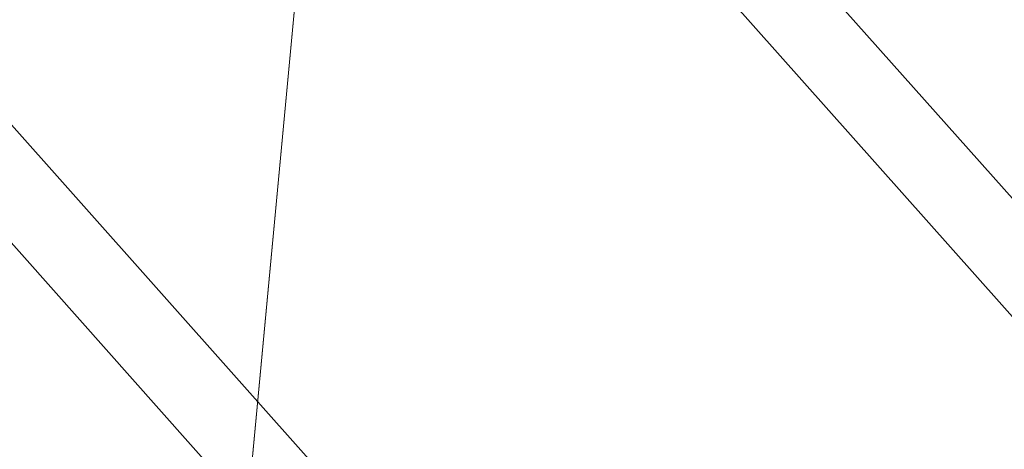
# Model space of a CAD drawing. Units: inches. Extents: x -47 to 204, y 0 to 264.
# Drawn here: x 103 to 104, y 154 to 154 of the extents above; entities that cross this region are included whole.
import ezdxf

# ---------------------------------------------------------------- set-up
doc = ezdxf.new("R2010")
doc.units = ezdxf.units.IN
doc.header["$MEASUREMENT"] = 0
doc.layers.get('0').update_dxf_attribs({"color": 10})

# ---------------------------------------------------------------- blocks, each defined once
blk = doc.blocks.new('ALMEA-7-3D')
at = {"lineweight": 18}
for points, invisible_edges in [([(7.6652, 11.1635, 15.7737), (7.9339, 11.3388, 13.8021), (-10.5396, -9.4277, 15.3013)], 12), ([(-10.5396, -9.4277, 15.3013), (7.9339, 11.3388, 13.8021), (-9.9786, -9.9244, 15.3336)], 2), ([(8.4949, 10.842, 13.8343), (-9.9786, -9.9244, 15.3336), (7.9339, 11.3388, 13.8021)], 2), ([(9.9786, -9.9244, 15.3336), (-8.4949, 10.842, 13.8343), (-7.9339, 11.3388, 13.8021)], 12), ([(10.5396, -9.4277, 15.3013), (-7.9339, 11.3388, 13.8021), (-7.6652, 11.1635, 15.7737)], 12), ([(-7.9339, 11.3388, 13.8021), (10.5396, -9.4277, 15.3013), (9.9786, -9.9244, 15.3336)], 12), ([(-10.5396, -9.4277, 15.3013), (-10.3835, -9.1255, 17.2384), (7.6652, 11.1635, 15.7737)], 12), ([(7.6652, 11.1635, 15.7737), (-10.3835, -9.1255, 17.2384), (8.2262, 10.6667, 15.806)], 2), ([(-8.2262, 10.6667, 15.806), (9.8225, -9.6222, 17.2707), (-7.6652, 11.1635, 15.7737)], 2), ([(-7.6652, 11.1635, 15.7737), (10.3835, -9.1255, 17.2384), (10.5396, -9.4277, 15.3013)], 12), ([(10.3835, -9.1255, 17.2384), (-7.6652, 11.1635, 15.7737), (9.8225, -9.6222, 17.2707)], 2), ([(8.4949, 10.842, 13.8343), (8.2262, 10.6667, 15.806), (-9.9786, -9.9244, 15.3336)], 2), ([(-8.2262, 10.6667, 15.806), (-8.4949, 10.842, 13.8343), (9.9786, -9.9244, 15.3336)], 12), ([(-9.8225, -9.6222, 17.2707), (8.2262, 10.6667, 15.806), (-10.3835, -9.1255, 17.2384)], 2), ([(-9.8225, -9.6222, 17.2707), (-9.9786, -9.9244, 15.3336), (8.2262, 10.6667, 15.806)], 2), ([(9.9786, -9.9244, 15.3336), (9.8225, -9.6222, 17.2707), (-8.2262, 10.6667, 15.806)], 12)]:
    blk.add_3dface(points, dxfattribs=dict(at, invisible_edges=invisible_edges))
mesh = blk.add_polyface(dxfattribs=at)
corners = [(-10.0113, -10.6034, 18.3254), (-8.2525, -11.1808, 18.1242), (-6.4575, -11.6473, 17.9589), (-4.6336, -12, 17.8324), (-2.7887, -12.2365, 17.7467), (-0.9309, -12.3552, 17.7035), (0.931, -12.3552, 17.7035), (2.7888, -12.2365, 17.7467), (4.6337, -12, 17.8324), (6.4576, -11.6473, 17.9589), (8.2526, -11.1808, 18.1242), (10.0113, -10.6034, 18.3254), (10.481, -10.3857, 18.3828), (10.9074, -10.0909, 18.4312), (11.2782, -9.7273, 18.4682), (11.5822, -9.3053, 18.4916), (11.81, -8.837, 18.4997), (11.9541, -8.3365, 18.4912), (12.2402, -6.606, 18.4249), (12.4221, -4.8624, 18.3392), (12.499, -3.1121, 18.2337), (12.4706, -1.3617, 18.1084), (12.3371, 0.3824, 17.9638), (12.099, 2.1137, 17.8012), (11.7572, 3.8257, 17.6223), (11.5024, 4.6491, 17.5212), (11.1315, 5.425, 17.4047), (10.6527, 6.1374, 17.2774), (10.0764, 6.7723, 17.1441), (9.4144, 7.3171, 17.0099), (8.2988, 8.0399, 16.8124), (7.1251, 8.6694, 16.6339), (5.9009, 9.2013, 16.4784), (4.6345, 9.6319, 16.3495), (3.3347, 9.9577, 16.2501), (2.0106, 10.1765, 16.1825), (0.6717, 10.2863, 16.1483), (-0.672, 10.2863, 16.1484), (-2.0108, 10.1764, 16.1826), (-3.3349, 9.9577, 16.2502), (-4.6347, 9.6318, 16.3496), (-5.9011, 9.2013, 16.4785), (-7.1252, 8.6693, 16.6339), (-8.2989, 8.0398, 16.8124), (-9.4144, 7.3171, 17.0099), (-10.0764, 6.7723, 17.1441), (-10.6528, 6.1374, 17.2774), (-11.1315, 5.4249, 17.4047), (-11.5024, 4.6491, 17.5212), (-11.7572, 3.8257, 17.6223), (-12.099, 2.1135, 17.8012), (-12.3371, 0.3822, 17.9638), (-12.4707, -1.3619, 18.1084), (-12.499, -3.1124, 18.2337), (-12.4221, -4.8626, 18.3392), (-12.2402, -6.6062, 18.4249), (-11.9541, -8.3365, 18.4912), (-11.81, -8.8369, 18.4997), (-11.5823, -9.3051, 18.4916), (-11.2784, -9.7271, 18.4682), (-10.9076, -10.0907, 18.4312), (-10.4811, -10.3856, 18.3828)]
mesh.append_faces([[corners[k] for k in face] for face in [(58, 56, 57)]], dxfattribs={"vtx0": -1})
mesh.append_faces([[corners[k] for k in face] for face in [(18, 15, 17), (22, 19, 21), (31, 10, 30), (34, 8, 33), (2, 42, 1), (60, 49, 59), (56, 58, 55), (39, 4, 38), (47, 61, 46), (48, 60, 47), (52, 54, 51)]], dxfattribs={"vtx0": -1, "vtx1": -1})
mesh.append_faces([[corners[k] for k in face] for face in [(14, 18, 22), (51, 55, 59)]], dxfattribs={"vtx0": -1, "vtx1": -1, "vtx2": -1})
mesh.append_faces([[corners[k] for k in face] for face in [(27, 11, 12), (24, 13, 14), (14, 23, 24), (13, 25, 26), (12, 26, 27), (11, 27, 28), (9, 31, 32), (8, 32, 33), (7, 34, 35), (36, 5, 6), (38, 4, 5), (39, 3, 4), (46, 61, 0), (55, 58, 59), (51, 54, 55), (47, 60, 61), (1, 42, 43), (1, 43, 44), (2, 41, 42), (3, 39, 40), (3, 40, 41), (5, 37, 38), (59, 50, 51), (60, 48, 49), (0, 44, 45)]], dxfattribs={"vtx0": -1, "vtx2": -1})
mesh.append_faces([[corners[k] for k in face] for face in [(53, 54, 52)]], dxfattribs={"vtx1": -1})
mesh.append_faces([[corners[k] for k in face] for face in [(14, 15, 18), (18, 19, 22), (9, 10, 31), (8, 9, 32), (7, 8, 34), (12, 13, 26), (10, 11, 29), (6, 7, 35), (22, 23, 14), (24, 25, 13), (28, 29, 11), (29, 30, 10), (35, 36, 6), (0, 1, 44), (2, 3, 41), (49, 50, 59), (45, 46, 0), (36, 37, 5)]], dxfattribs={"vtx1": -1, "vtx2": -1})
mesh.append_faces([[corners[k] for k in face] for face in [(15, 16, 17), (19, 20, 21)]], dxfattribs={"vtx2": -1})
mesh = blk.add_polyface(dxfattribs=at)
corners = [(10.0113, -10.6207, 18.0732), (8.2525, -11.198, 17.8729), (6.4575, -11.6645, 17.7084), (4.6336, -12.0171, 17.5824), (2.7887, -12.2536, 17.4971), (0.931, -12.3723, 17.4541), (-0.9309, -12.3723, 17.4541), (-2.7886, -12.2536, 17.4971), (-4.6335, -12.0172, 17.5824), (-6.4574, -11.6645, 17.7084), (-8.2525, -11.198, 17.8729), (-10.0113, -10.6207, 18.0732), (-10.4811, -10.4029, 18.1303), (-10.9076, -10.108, 18.1785), (-11.2784, -9.7444, 18.2152), (-11.5823, -9.3224, 18.2385), (-11.81, -8.8543, 18.2464), (-11.9541, -8.3539, 18.2378), (-12.2402, -6.6236, 18.1713), (-12.4221, -4.88, 18.0855), (-12.499, -3.1298, 17.9799), (-12.4707, -1.3793, 17.8546), (-12.3371, 0.3648, 17.7101), (-12.099, 2.0961, 17.5477), (-11.7572, 3.8084, 17.369), (-11.5024, 4.6317, 17.2681), (-11.1316, 5.4076, 17.1519), (-10.6528, 6.1201, 17.0249), (-10.0764, 6.755, 16.8919), (-9.4144, 7.2999, 16.7581), (-8.2989, 8.0226, 16.5611), (-7.1251, 8.6521, 16.3831), (-5.901, 9.1841, 16.2281), (-4.6346, 9.6147, 16.0996), (-3.3348, 9.9406, 16.0004), (-2.0108, 10.1593, 15.933), (-0.672, 10.2692, 15.8989), (0.6717, 10.2692, 15.8989), (2.0105, 10.1594, 15.933), (3.3346, 9.9406, 16.0004), (4.6344, 9.6147, 16.0995), (5.9008, 9.1842, 16.2281), (7.125, 8.6522, 16.3831), (8.2988, 8.0226, 16.561), (9.4144, 7.2999, 16.7581), (10.0764, 6.755, 16.8919), (10.6528, 6.1201, 17.0249), (11.1315, 5.4076, 17.1519), (11.5024, 4.6318, 17.2681), (11.7572, 3.8084, 17.369), (12.099, 2.0963, 17.5476), (12.3371, 0.365, 17.7101), (12.4706, -1.3791, 17.8546), (12.499, -3.1295, 17.9799), (12.4221, -4.8798, 18.0855), (12.2402, -6.6234, 18.1712), (11.9541, -8.3539, 18.2378), (11.81, -8.8544, 18.2464), (11.5822, -9.3226, 18.2385), (11.2782, -9.7446, 18.2152), (10.9074, -10.1082, 18.1785), (10.481, -10.403, 18.1303)]
mesh.append_faces([[corners[k] for k in face] for face in [(24, 26, 23), (23, 28, 22), (20, 11, 19), (13, 18, 12), (12, 19, 11), (9, 32, 8), (41, 3, 40), (45, 1, 44), (47, 50, 46), (51, 45, 50), (4, 39, 3), (53, 0, 52), (52, 0, 51)]], dxfattribs={"vtx0": -1, "vtx1": -1})
mesh.append_faces([[corners[k] for k in face] for face in [(22, 28, 10), (51, 1, 45)]], dxfattribs={"vtx0": -1, "vtx1": -1, "vtx2": -1})
mesh.append_faces([[corners[k] for k in face] for face in [(23, 26, 27), (23, 27, 28), (8, 32, 33), (8, 33, 34), (7, 34, 35), (10, 29, 30), (9, 31, 32), (6, 35, 36), (12, 18, 19), (11, 21, 22), (35, 6, 7), (2, 41, 42), (3, 39, 40), (54, 61, 0), (55, 60, 61), (55, 59, 60), (59, 55, 56), (37, 5, 6)]], dxfattribs={"vtx0": -1, "vtx2": -1})
mesh.append_faces([[corners[k] for k in face] for face in [(25, 26, 24), (16, 17, 15)]], dxfattribs={"vtx1": -1})
mesh.append_faces([[corners[k] for k in face] for face in [(30, 31, 9), (28, 29, 10), (13, 14, 18), (14, 15, 17), (17, 18, 14), (20, 21, 11), (10, 11, 22), (9, 10, 30), (7, 8, 34), (36, 37, 6), (37, 38, 5), (38, 39, 4), (42, 43, 2), (45, 46, 50), (49, 50, 47), (43, 44, 1), (0, 1, 51), (2, 3, 41), (1, 2, 43), (4, 5, 38), (54, 55, 61), (53, 54, 0), (58, 59, 56)]], dxfattribs={"vtx1": -1, "vtx2": -1})
mesh.append_faces([[corners[k] for k in face] for face in [(47, 48, 49), (56, 57, 58)]], dxfattribs={"vtx2": -1})

msp = doc.modelspace()

# ---------------------------------------------------------------- linework, layer by layer
at = {"lineweight": 18, "invisible_edges": 15}
for points in [[(104.44396, 154.11833, 12.04185), (104.32147, 154.16552, 13.17048), (104.30422, 154.03501, 12.49756)], [(103.87718, 154.0261, 26.9678), (103.84567, 154.06602, 26.54293), (103.78321, 154.11615, 27.52369)], [(104.54587, 154.05313, 10.98453), (104.44396, 154.11833, 12.04185), (104.42073, 153.9725, 11.35604)], [(103.35278, 154.02461, 25.11299), (103.39652, 154.11034, 25.80989), (103.47103, 154.08329, 24.99817)], [(103.607, 154.00831, 15.96042), (103.67364, 154.10261, 16.54625), (103.53974, 154.06997, 16.59288)], [(103.67364, 154.10261, 16.54625), (103.607, 154.00831, 15.96042), (103.70377, 154.02585, 15.82642)], [(103.78706, 154.08636, 15.89255), (103.67364, 154.10261, 16.54625), (103.70377, 154.02585, 15.82642)], [(103.86442, 154.03814, 24.21402), (103.72367, 154.08225, 24.35393), (103.73898, 154.10171, 25.0076)], [(103.86442, 154.03814, 24.21402), (103.73898, 154.10171, 25.0076), (103.82648, 154.07154, 25.11748)], [(103.35278, 154.02461, 25.11299), (103.47103, 154.08329, 24.99817), (103.47572, 154.04139, 24.40286)], [(103.72367, 154.08225, 24.35393), (103.78563, 154.0383, 23.3888), (103.62276, 154.06307, 23.9983)], [(103.86442, 154.03814, 24.21402), (103.78563, 154.0383, 23.3888), (103.72367, 154.08225, 24.35393)], [(103.51368, 153.98073, 15.81776), (103.53974, 154.06997, 16.59288), (103.41682, 154.06683, 16.56145)], [(103.51368, 153.98073, 15.81776), (103.607, 154.00831, 15.96042), (103.53974, 154.06997, 16.59288)], [(103.85937, 154.05616, 25.65384), (103.9213, 154.00758, 24.70059), (103.82648, 154.07154, 25.11748)], [(103.86442, 154.03814, 24.21402), (103.82648, 154.07154, 25.11748), (103.9213, 154.00758, 24.70059)], [(103.39193, 153.99276, 15.78321), (103.51368, 153.98073, 15.81776), (103.41682, 154.06683, 16.56145)], [(103.52895, 154.0189, 23.7704), (103.47572, 154.04139, 24.40286), (103.62276, 154.06307, 23.9983)], [(103.67825, 154.02002, 23.05766), (103.52895, 154.0189, 23.7704), (103.62276, 154.06307, 23.9983)], [(103.62276, 154.06307, 23.9983), (103.78563, 154.0383, 23.3888), (103.67825, 154.02002, 23.05766)], [(103.84567, 154.06602, 26.54293), (103.92509, 153.98871, 26.0404), (103.85937, 154.05616, 25.65384)], [(103.85937, 154.05616, 25.65384), (103.97299, 153.95132, 25.11299), (103.9213, 154.00758, 24.70059)], [(103.47572, 154.04139, 24.40286), (103.52895, 154.0189, 23.7704), (103.41711, 153.98528, 24.18559)], [(103.78563, 154.0383, 23.3888), (103.74325, 153.99908, 22.49699), (103.67825, 154.02002, 23.05766)], [(103.78563, 154.0383, 23.3888), (103.83186, 153.9963, 22.4268), (103.74325, 153.99908, 22.49699)], [(103.83186, 153.9963, 22.4268), (103.78563, 154.0383, 23.3888), (103.97013, 153.95756, 22.45363)], [(103.97013, 153.95756, 22.45363), (103.78563, 154.0383, 23.3888), (103.92956, 153.99006, 23.22442)], [(103.92956, 153.99006, 23.22442), (103.78563, 154.0383, 23.3888), (103.86442, 154.03814, 24.21402)], [(103.92956, 153.99006, 23.22442), (103.86442, 154.03814, 24.21402), (103.9892, 153.95398, 23.50455)], [(103.86442, 154.03814, 24.21402), (103.9213, 154.00758, 24.70059), (103.96721, 153.97094, 24.1002)], [(103.86442, 154.03814, 24.21402), (103.96721, 153.97094, 24.1002), (103.9892, 153.95398, 23.50455)], [(103.49913, 153.98851, 29.09707), (103.39184, 154.00127, 29.06241), (103.39949, 154.02891, 29.75)], [(103.58036, 153.98705, 23.02737), (103.48144, 153.94595, 23.25819), (103.52895, 154.0189, 23.7704)], [(103.58036, 153.98705, 23.02737), (103.52895, 154.0189, 23.7704), (103.67825, 154.02002, 23.05766)], [(103.67805, 153.97308, 22.28563), (103.58036, 153.98705, 23.02737), (103.67825, 154.02002, 23.05766)], [(103.70377, 154.02585, 15.82642), (103.607, 154.00831, 15.96042), (103.66217, 153.94328, 15.29252)], [(103.81674, 153.95739, 14.76581), (103.70377, 154.02585, 15.82642), (103.66217, 153.94328, 15.29252)], [(103.74325, 153.99908, 22.49699), (103.67805, 153.97308, 22.28563), (103.67825, 154.02002, 23.05766)], [(103.51368, 153.98073, 15.81776), (103.66217, 153.94328, 15.29252), (103.607, 154.00831, 15.96042)], [(104.0209, 153.91393, 24.18559), (103.96721, 153.97094, 24.1002), (103.9213, 154.00758, 24.70059)], [(103.37389, 153.96926, 28.40782), (103.39184, 154.00127, 29.06241), (103.48365, 153.96711, 28.38298)], [(103.39184, 154.00127, 29.06241), (103.49913, 153.98851, 29.09707), (103.48365, 153.96711, 28.38298)], [(103.82474, 153.97151, 21.83356), (103.67805, 153.97308, 22.28563), (103.74325, 153.99908, 22.49699)], [(103.74325, 153.99908, 22.49699), (103.83186, 153.9963, 22.4268), (103.82474, 153.97151, 21.83356)], [(103.97887, 153.9398, 21.72979), (103.82474, 153.97151, 21.83356), (103.83186, 153.9963, 22.4268)], [(103.83186, 153.9963, 22.4268), (103.97013, 153.95756, 22.45363), (103.97887, 153.9398, 21.72979)], [(103.48846, 153.89812, 15.03973), (103.39193, 153.99276, 15.78321), (103.38815, 153.92902, 15.11131)], [(103.39193, 153.99276, 15.78321), (103.48846, 153.89812, 15.03973), (103.51368, 153.98073, 15.81776)], [(103.48298, 153.98217, 29.75), (103.60196, 153.9494, 29.02946), (103.49913, 153.98851, 29.09707)], [(103.49913, 153.98851, 29.09707), (103.58837, 153.94245, 28.39364), (103.48365, 153.96711, 28.38298)], [(103.60196, 153.9494, 29.02946), (103.58837, 153.94245, 28.39364), (103.49913, 153.98851, 29.09707)], [(103.67805, 153.97308, 22.28563), (103.54576, 153.90662, 22.33079), (103.58036, 153.98705, 23.02737)], [(103.84541, 153.91739, 29.75), (103.92612, 153.87012, 29.09778), (103.86654, 153.99285, 28.8226)], [(103.86654, 153.99285, 28.8226), (103.92612, 153.87012, 29.09778), (103.95602, 153.86186, 28.42285)], [(103.97013, 153.95756, 22.45363), (103.92956, 153.99006, 23.22442), (104.02984, 153.92185, 22.80157)], [(103.9892, 153.95398, 23.50455), (104.02984, 153.92185, 22.80157), (103.92956, 153.99006, 23.22442)], [(103.51368, 153.98073, 15.81776), (103.48846, 153.89812, 15.03973), (103.63922, 153.86291, 14.66941)], [(103.63922, 153.86291, 14.66941), (103.66217, 153.94328, 15.29252), (103.51368, 153.98073, 15.81776)], [(103.35463, 153.92895, 27.74273), (103.37389, 153.96926, 28.40782), (103.46581, 153.94118, 27.72891)], [(103.37389, 153.96926, 28.40782), (103.48365, 153.96711, 28.38298), (103.46581, 153.94118, 27.72891)], [(103.48365, 153.96711, 28.38298), (103.57904, 153.92661, 27.70522), (103.46581, 153.94118, 27.72891)], [(103.57904, 153.92661, 27.70522), (103.48365, 153.96711, 28.38298), (103.58837, 153.94245, 28.39364)], [(103.67805, 153.97308, 22.28563), (103.6692, 153.92505, 21.65074), (103.54576, 153.90662, 22.33079)], [(103.67805, 153.97308, 22.28563), (103.76516, 153.94714, 21.4926), (103.6692, 153.92505, 21.65074)], [(103.82474, 153.97151, 21.83356), (103.76516, 153.94714, 21.4926), (103.67805, 153.97308, 22.28563)], [(103.76516, 153.94714, 21.4926), (103.82474, 153.97151, 21.83356), (103.90312, 153.94286, 21.24024)], [(103.97887, 153.9398, 21.72979), (103.90312, 153.94286, 21.24024), (103.82474, 153.97151, 21.83356)], [(104.06881, 153.87654, 23.25819), (103.9892, 153.95398, 23.50455), (103.96721, 153.97094, 24.1002)], [(103.66217, 153.94328, 15.29252), (103.75271, 153.84836, 14.23834), (103.81674, 153.95739, 14.76581)], [(103.97013, 153.95756, 22.45363), (104.02984, 153.92185, 22.80157), (104.06823, 153.89162, 21.91379)], [(103.97013, 153.95756, 22.45363), (104.06823, 153.89162, 21.91379), (103.97887, 153.9398, 21.72979)], [(103.9892, 153.95398, 23.50455), (104.06881, 153.87654, 23.25819), (104.02984, 153.92185, 22.80157)], [(103.68236, 153.88846, 27.72029), (103.57904, 153.92661, 27.70522), (103.58837, 153.94245, 28.39364)], [(103.70189, 153.88397, 28.53612), (103.58837, 153.94245, 28.39364), (103.60196, 153.9494, 29.02946)], [(103.70189, 153.88397, 28.53612), (103.68236, 153.88846, 27.72029), (103.58837, 153.94245, 28.39364)], [(103.62205, 153.90431, 29.75), (103.70496, 153.88101, 29.12136), (103.60196, 153.9494, 29.02946)], [(103.60196, 153.9494, 29.02946), (103.70496, 153.88101, 29.12136), (103.70189, 153.88397, 28.53612)], [(103.66217, 153.94328, 15.29252), (103.63922, 153.86291, 14.66941), (103.75271, 153.84836, 14.23834)], [(103.76516, 153.94714, 21.4926), (103.71553, 153.8966, 20.98429), (103.6692, 153.92505, 21.65074)], [(103.71553, 153.8966, 20.98429), (103.76516, 153.94714, 21.4926), (103.82218, 153.91671, 20.76684)], [(103.82218, 153.91671, 20.76684), (103.76516, 153.94714, 21.4926), (103.90312, 153.94286, 21.24024)], [(103.97264, 153.89623, 20.22542), (103.82218, 153.91671, 20.76684), (103.90312, 153.94286, 21.24024)], [(103.90312, 153.94286, 21.24024), (104.09033, 153.86739, 20.57185), (103.97264, 153.89623, 20.22542)], [(104.09033, 153.86739, 20.57185), (103.90312, 153.94286, 21.24024), (103.97887, 153.9398, 21.72979)], [(103.92234, 153.94545, 27.8952), (103.95602, 153.86186, 28.42285), (103.98809, 153.85036, 27.68646)], [(103.46581, 153.94118, 27.72891), (103.44961, 153.90845, 27.07752), (103.35463, 153.92895, 27.74273)], [(103.5581, 153.90782, 27.05196), (103.44961, 153.90845, 27.07752), (103.46581, 153.94118, 27.72891)], [(103.46581, 153.94118, 27.72891), (103.57904, 153.92661, 27.70522), (103.5581, 153.90782, 27.05196)], [(104.06823, 153.89162, 21.91379), (104.1073, 153.86077, 21.16959), (103.97887, 153.9398, 21.72979)], [(103.97887, 153.9398, 21.72979), (104.1073, 153.86077, 21.16959), (104.09033, 153.86739, 20.57185)], [(103.33586, 153.88473, 14.30954), (103.45422, 153.84707, 14.47756), (103.38815, 153.92902, 15.11131)], [(103.35463, 153.92895, 27.74273), (103.44961, 153.90845, 27.07752), (103.34782, 153.88192, 27.04127)], [(103.38815, 153.92902, 15.11131), (103.45422, 153.84707, 14.47756), (103.48846, 153.89812, 15.03973)], [(103.67759, 153.86895, 26.65674), (103.5581, 153.90782, 27.05196), (103.57904, 153.92661, 27.70522)], [(103.57904, 153.92661, 27.70522), (103.68236, 153.88846, 27.72029), (103.67759, 153.86895, 26.65674)], [(103.6692, 153.92505, 21.65074), (103.71553, 153.8966, 20.98429), (103.61009, 153.86729, 21.40339)], [(104.06823, 153.89162, 21.91379), (104.02984, 153.92185, 22.80157), (104.11672, 153.83915, 22.33079)], [(103.82749, 153.87668, 20.08304), (103.71553, 153.8966, 20.98429), (103.82218, 153.91671, 20.76684)], [(103.97264, 153.89623, 20.22542), (103.82749, 153.87668, 20.08304), (103.82218, 153.91671, 20.76684)], [(103.44961, 153.90845, 27.07752), (103.43692, 153.86748, 26.39495), (103.34782, 153.88192, 27.04127)], [(103.54415, 153.8783, 26.33623), (103.43692, 153.86748, 26.39495), (103.44961, 153.90845, 27.07752)], [(103.44961, 153.90845, 27.07752), (103.5581, 153.90782, 27.05196), (103.54415, 153.8783, 26.33623)], [(103.67759, 153.86895, 26.65674), (103.54415, 153.8783, 26.33623), (103.5581, 153.90782, 27.05196)], [(103.55876, 153.82273, 14.38141), (103.48846, 153.89812, 15.03973), (103.45422, 153.84707, 14.47756)], [(103.48846, 153.89812, 15.03973), (103.55876, 153.82273, 14.38141), (103.63922, 153.86291, 14.66941)], [(103.82749, 153.87668, 20.08304), (103.67442, 153.82796, 20.47599), (103.71553, 153.8966, 20.98429)], [(103.82749, 153.87668, 20.08304), (103.97264, 153.89623, 20.22542), (103.94112, 153.86659, 19.53234)], [(104.04338, 153.86019, 19.52817), (103.94112, 153.86659, 19.53234), (103.97264, 153.89623, 20.22542)], [(104.09033, 153.86739, 20.57185), (104.04338, 153.86019, 19.52817), (103.97264, 153.89623, 20.22542)], [(104.04553, 153.77305, 27.04128), (103.97813, 153.89806, 26.9678), (103.98809, 153.85036, 27.68646)], [(104.04553, 153.77305, 27.04128), (104.05258, 153.80406, 26.47795), (103.97813, 153.89806, 26.9678)], [(104.1073, 153.86077, 21.16959), (104.06823, 153.89162, 21.91379), (104.16486, 153.80157, 21.39882)], [(103.33586, 153.88473, 14.30954), (103.39456, 153.75476, 13.17049), (103.48135, 153.7708, 13.77917)], [(103.45422, 153.84707, 14.47756), (103.33586, 153.88473, 14.30954), (103.48135, 153.7708, 13.77917)], [(103.34782, 153.88192, 27.04127), (103.43692, 153.86748, 26.39495), (103.34785, 153.83969, 26.45351)], [(103.54415, 153.8783, 26.33623), (103.51222, 153.84215, 25.68795), (103.43692, 153.86748, 26.39495)], [(103.54415, 153.8783, 26.33623), (103.63374, 153.84246, 25.57254), (103.51222, 153.84215, 25.68795)], [(103.63374, 153.84246, 25.57254), (103.54415, 153.8783, 26.33623), (103.73732, 153.82505, 25.70945)], [(103.54415, 153.8783, 26.33623), (103.67759, 153.86895, 26.65674), (103.73732, 153.82505, 25.70945)], [(103.67759, 153.86895, 26.65674), (103.68236, 153.88846, 27.72029), (103.75418, 153.83874, 26.95865)], [(103.75418, 153.83874, 26.95865), (103.68236, 153.88846, 27.72029), (103.78321, 153.81983, 27.52369)], [(103.70189, 153.88397, 28.53612), (103.78321, 153.81983, 27.52369), (103.68236, 153.88846, 27.72029)], [(103.78321, 153.81983, 27.52369), (103.70189, 153.88397, 28.53612), (103.82927, 153.76716, 27.8952)], [(103.70189, 153.88397, 28.53612), (103.70496, 153.88101, 29.12136), (103.78137, 153.80455, 28.8226)], [(103.79041, 153.81002, 26.27849), (103.67759, 153.86895, 26.65674), (103.75418, 153.83874, 26.95865)], [(103.79041, 153.81002, 26.27849), (103.73732, 153.82505, 25.70945), (103.67759, 153.86895, 26.65674)], [(103.86838, 153.828, 19.14276), (103.73875, 153.78863, 19.54858), (103.82749, 153.87668, 20.08304)], [(103.94112, 153.86659, 19.53234), (103.86838, 153.828, 19.14276), (103.82749, 153.87668, 20.08304)], [(103.95404, 153.77969, 29.00714), (103.92612, 153.87012, 29.09778), (103.86271, 153.85608, 29.75)], [(103.95404, 153.77969, 29.00714), (103.95602, 153.86186, 28.42285), (103.92612, 153.87012, 29.09778)], [(103.43692, 153.86748, 26.39495), (103.39652, 153.81402, 25.80989), (103.34785, 153.83969, 26.45351)], [(103.43692, 153.86748, 26.39495), (103.51222, 153.84215, 25.68795), (103.39652, 153.81402, 25.80989)], [(103.63922, 153.86291, 14.66941), (103.55876, 153.82273, 14.38141), (103.65906, 153.78303, 13.9553)], [(103.65906, 153.78303, 13.9553), (103.75271, 153.84836, 14.23834), (103.63922, 153.86291, 14.66941)], [(103.86838, 153.828, 19.14276), (103.94112, 153.86659, 19.53234), (104.04307, 153.836, 18.86095)], [(103.94112, 153.86659, 19.53234), (104.04338, 153.86019, 19.52817), (104.04307, 153.836, 18.86095)], [(103.95602, 153.86186, 28.42285), (103.95404, 153.77969, 29.00714), (103.99268, 153.72205, 28.40796)], [(103.95602, 153.86186, 28.42285), (104.02057, 153.75349, 27.743), (103.98809, 153.85036, 27.68646)], [(103.95602, 153.86186, 28.42285), (103.99268, 153.72205, 28.40796), (104.02057, 153.75349, 27.743)], [(104.14599, 153.80083, 18.41844), (104.04307, 153.836, 18.86095), (104.04338, 153.86019, 19.52817)], [(104.1571, 153.81633, 19.47731), (104.04338, 153.86019, 19.52817), (104.09033, 153.86739, 20.57185)], [(104.14599, 153.80083, 18.41844), (104.04338, 153.86019, 19.52817), (104.1571, 153.81633, 19.47731)], [(104.09033, 153.86739, 20.57185), (104.26114, 153.72643, 19.53487), (104.1571, 153.81633, 19.47731)], [(104.09033, 153.86739, 20.57185), (104.1073, 153.86077, 21.16959), (104.213, 153.764, 20.46684)], [(103.48135, 153.7708, 13.77917), (103.55876, 153.82273, 14.38141), (103.45422, 153.84707, 14.47756)], [(103.74685, 153.77184, 13.64888), (103.75271, 153.84836, 14.23834), (103.65906, 153.78303, 13.9553)], [(103.84642, 153.82842, 13.63907), (103.75271, 153.84836, 14.23834), (103.74685, 153.77184, 13.64888)], [(103.98809, 153.85036, 27.68646), (104.02057, 153.75349, 27.743), (104.04553, 153.77305, 27.04128)], [(104.03393, 153.85067, 26.0404), (104.05258, 153.80406, 26.47795), (104.10394, 153.74685, 25.80969)], [(103.51222, 153.84215, 25.68795), (103.47103, 153.78697, 24.99817), (103.39652, 153.81402, 25.80989)], [(103.47103, 153.78697, 24.99817), (103.51222, 153.84215, 25.68795), (103.60186, 153.81232, 24.90749)], [(103.51222, 153.84215, 25.68795), (103.63374, 153.84246, 25.57254), (103.60186, 153.81232, 24.90749)], [(103.63374, 153.84246, 25.57254), (103.73898, 153.80539, 25.0076), (103.60186, 153.81232, 24.90749)], [(103.73898, 153.80539, 25.0076), (103.63374, 153.84246, 25.57254), (103.73732, 153.82505, 25.70945)], [(103.84567, 153.7697, 26.54293), (103.79041, 153.81002, 26.27849), (103.75418, 153.83874, 26.95865)], [(103.78321, 153.81983, 27.52369), (103.84567, 153.7697, 26.54293), (103.75418, 153.83874, 26.95865)], [(103.84642, 153.82842, 13.63907), (103.74685, 153.77184, 13.64888), (103.75026, 153.69762, 13.03725)], [(103.86838, 153.828, 19.14276), (103.91584, 153.78844, 18.31239), (103.80308, 153.7493, 18.62118)], [(104.01041, 153.81195, 18.33131), (103.86838, 153.828, 19.14276), (104.04307, 153.836, 18.86095)], [(103.86838, 153.828, 19.14276), (104.01041, 153.81195, 18.33131), (103.91584, 153.78844, 18.31239)], [(104.14599, 153.80083, 18.41844), (104.01041, 153.81195, 18.33131), (104.04307, 153.836, 18.86095)], [(103.48135, 153.7708, 13.77917), (103.62838, 153.69633, 13.22937), (103.55876, 153.82273, 14.38141)], [(103.62838, 153.69633, 13.22937), (103.65906, 153.78303, 13.9553), (103.55876, 153.82273, 14.38141)], [(103.85937, 153.75983, 25.65384), (103.73732, 153.82505, 25.70945), (103.79041, 153.81002, 26.27849)], [(103.82648, 153.77522, 25.11748), (103.73898, 153.80539, 25.0076), (103.73732, 153.82505, 25.70945)], [(103.85937, 153.75983, 25.65384), (103.82648, 153.77522, 25.11748), (103.73732, 153.82505, 25.70945)], [(103.87718, 153.72977, 26.9678), (103.84567, 153.7697, 26.54293), (103.78321, 153.81983, 27.52369)], [(104.1571, 153.81633, 19.47731), (104.23374, 153.75948, 18.45136), (104.14599, 153.80083, 18.41844)], [(104.1571, 153.81633, 19.47731), (104.30929, 153.68885, 18.60289), (104.23374, 153.75948, 18.45136)], [(103.35278, 153.72829, 25.11299), (103.39652, 153.81402, 25.80989), (103.47103, 153.78697, 24.99817)], [(103.62276, 153.76674, 23.9983), (103.47103, 153.78697, 24.99817), (103.60186, 153.81232, 24.90749)], [(103.72367, 153.78592, 24.35393), (103.60186, 153.81232, 24.90749), (103.73898, 153.80539, 25.0076)], [(103.62276, 153.76674, 23.9983), (103.60186, 153.81232, 24.90749), (103.72367, 153.78592, 24.35393)], [(103.86442, 153.74182, 24.21402), (103.72367, 153.78592, 24.35393), (103.73898, 153.80539, 25.0076)], [(103.86442, 153.74182, 24.21402), (103.73898, 153.80539, 25.0076), (103.82648, 153.77522, 25.11748)], [(103.84567, 153.7697, 26.54293), (103.85937, 153.75983, 25.65384), (103.79041, 153.81002, 26.27849)], [(103.91584, 153.78844, 18.31239), (104.01041, 153.81195, 18.33131), (104.02446, 153.77775, 17.65716)], [(104.01041, 153.81195, 18.33131), (104.1156, 153.78805, 17.81887), (104.02446, 153.77775, 17.65716)], [(104.14599, 153.80083, 18.41844), (104.1156, 153.78805, 17.81887), (104.01041, 153.81195, 18.33131)], [(104.0974, 153.69576, 26.39456), (104.05258, 153.80406, 26.47795), (104.04553, 153.77305, 27.04128)], [(104.0974, 153.69576, 26.39456), (104.10394, 153.74685, 25.80969), (104.05258, 153.80406, 26.47795)], [(104.08972, 153.80328, 25.113), (104.16017, 153.68715, 24.99747), (104.17932, 153.69332, 24.40245)], [(104.08972, 153.80328, 25.113), (104.10394, 153.74685, 25.80969), (104.16017, 153.68715, 24.99747)], [(104.1156, 153.78805, 17.81887), (104.14599, 153.80083, 18.41844), (104.21886, 153.75834, 17.75588)], [(104.14599, 153.80083, 18.41844), (104.23374, 153.75948, 18.45136), (104.21886, 153.75834, 17.75588)], [(103.35278, 153.72829, 25.11299), (103.47103, 153.78697, 24.99817), (103.47572, 153.74506, 24.40286)], [(103.38684, 153.65291, 6.73613), (103.36361, 153.78791, 7.60677), (103.46262, 153.75997, 6.79)], [(103.62276, 153.76674, 23.9983), (103.47572, 153.74506, 24.40286), (103.47103, 153.78697, 24.99817)], [(103.72367, 153.78592, 24.35393), (103.78563, 153.74198, 23.3888), (103.62276, 153.76674, 23.9983)], [(103.86442, 153.74182, 24.21402), (103.78563, 153.74198, 23.3888), (103.72367, 153.78592, 24.35393)], [(103.91584, 153.78844, 18.31239), (103.9439, 153.75149, 17.63564), (103.8674, 153.70997, 17.69378)], [(103.9439, 153.75149, 17.63564), (103.91584, 153.78844, 18.31239), (104.02446, 153.77775, 17.65716)], [(104.02446, 153.77775, 17.65716), (104.1156, 153.78805, 17.81887), (104.10724, 153.75261, 16.99302)], [(104.20075, 153.74857, 17.11474), (104.10724, 153.75261, 16.99302), (104.1156, 153.78805, 17.81887)], [(104.20075, 153.74857, 17.11474), (104.1156, 153.78805, 17.81887), (104.21886, 153.75834, 17.75588)], [(103.62838, 153.69633, 13.22937), (103.75026, 153.69762, 13.03725), (103.65906, 153.78303, 13.9553)], [(103.65906, 153.78303, 13.9553), (103.75026, 153.69762, 13.03725), (103.74685, 153.77184, 13.64888)], [(103.85937, 153.75983, 25.65384), (103.9213, 153.71125, 24.70059), (103.82648, 153.77522, 25.11748)], [(103.86442, 153.74182, 24.21402), (103.82648, 153.77522, 25.11748), (103.9213, 153.71125, 24.70059)], [(103.95755, 153.69212, 29.0624), (103.95404, 153.77969, 29.00714), (103.88868, 153.764, 29.75)], [(104.02446, 153.77775, 17.65716), (104.00037, 153.7328, 17.04746), (103.9439, 153.75149, 17.63564)], [(103.95404, 153.77969, 29.00714), (103.95755, 153.69212, 29.0624), (103.99268, 153.72205, 28.40796)], [(104.00037, 153.7328, 17.04746), (104.02446, 153.77775, 17.65716), (104.10724, 153.75261, 16.99302)], [(104.02057, 153.75349, 27.743), (104.06834, 153.67063, 27.07737), (104.04553, 153.77305, 27.04128)], [(104.06834, 153.67063, 27.07737), (104.0974, 153.69576, 26.39456), (104.04553, 153.77305, 27.04128)], [(103.39456, 153.75476, 13.17049), (103.53614, 153.69444, 13.14627), (103.48135, 153.7708, 13.77917)], [(103.52895, 153.72257, 23.7704), (103.47572, 153.74506, 24.40286), (103.62276, 153.76674, 23.9983)], [(103.62838, 153.69633, 13.22937), (103.48135, 153.7708, 13.77917), (103.53614, 153.69444, 13.14627)], [(103.67825, 153.72369, 23.05766), (103.52895, 153.72257, 23.7704), (103.62276, 153.76674, 23.9983)], [(103.62276, 153.76674, 23.9983), (103.78563, 153.74198, 23.3888), (103.67825, 153.72369, 23.05766)], [(103.84567, 153.7697, 26.54293), (103.92509, 153.69238, 26.0404), (103.85937, 153.75983, 25.65384)], [(103.47167, 153.61442, 12.04185), (103.39456, 153.75476, 13.17049), (103.33814, 153.76138, 12.49756)], [(103.46262, 153.75997, 6.79), (103.43413, 153.60995, 6.09438), (103.38684, 153.65291, 6.73613)], [(103.48692, 153.66603, 12.70528), (103.39456, 153.75476, 13.17049), (103.47167, 153.61442, 12.04185)], [(103.53614, 153.69444, 13.14627), (103.39456, 153.75476, 13.17049), (103.48692, 153.66603, 12.70528)], [(103.42579, 153.71039, 22.77603), (103.39949, 153.76208, 23.75), (103.56715, 153.68685, 22.79354)], [(103.85937, 153.75983, 25.65384), (103.97299, 153.65499, 25.11299), (103.9213, 153.71125, 24.70059)], [(104.02057, 153.75349, 27.743), (103.99268, 153.72205, 28.40796), (104.03425, 153.64258, 27.72887)], [(104.08725, 153.704, 16.17649), (104.00037, 153.7328, 17.04746), (104.10724, 153.75261, 16.99302)], [(104.03425, 153.64258, 27.72887), (104.06834, 153.67063, 27.07737), (104.02057, 153.75349, 27.743)], [(104.10724, 153.75261, 16.99302), (104.20341, 153.72395, 16.40241), (104.08725, 153.704, 16.17649)], [(104.20075, 153.74857, 17.11474), (104.20341, 153.72395, 16.40241), (104.10724, 153.75261, 16.99302)], [(104.17932, 153.69332, 24.40245), (104.22173, 153.65155, 23.77046), (104.14551, 153.75588, 24.18559)], [(104.21886, 153.75834, 17.75588), (104.2903, 153.71224, 17.11884), (104.20075, 153.74857, 17.11474)], [(104.29873, 153.70975, 17.63163), (104.21886, 153.75834, 17.75588), (104.23374, 153.75948, 18.45136)], [(104.21886, 153.75834, 17.75588), (104.29873, 153.70975, 17.63163), (104.2903, 153.71224, 17.11884)], [(104.35743, 153.65128, 17.67092), (104.29873, 153.70975, 17.63163), (104.23374, 153.75948, 18.45136)], [(103.47572, 153.74506, 24.40286), (103.52895, 153.72257, 23.7704), (103.41711, 153.68896, 24.18559)], [(103.78563, 153.74198, 23.3888), (103.74325, 153.70275, 22.49699), (103.67825, 153.72369, 23.05766)], [(103.78563, 153.74198, 23.3888), (103.83186, 153.69997, 22.4268), (103.74325, 153.70275, 22.49699)], [(103.83186, 153.69997, 22.4268), (103.78563, 153.74198, 23.3888), (103.97013, 153.66124, 22.45363)], [(103.97013, 153.66124, 22.45363), (103.78563, 153.74198, 23.3888), (103.92956, 153.69373, 23.22442)], [(103.92956, 153.69373, 23.22442), (103.78563, 153.74198, 23.3888), (103.86442, 153.74182, 24.21402)], [(103.92956, 153.69373, 23.22442), (103.86442, 153.74182, 24.21402), (103.9892, 153.65766, 23.50455)], [(103.86442, 153.74182, 24.21402), (103.9213, 153.71125, 24.70059), (103.96721, 153.67461, 24.1002)], [(103.86442, 153.74182, 24.21402), (103.96721, 153.67461, 24.1002), (103.9892, 153.65766, 23.50455)], [(103.93173, 153.67065, 16.76638), (103.9439, 153.75149, 17.63564), (104.00037, 153.7328, 17.04746)], [(104.0974, 153.69576, 26.39456), (104.1446, 153.63341, 25.68716), (104.10394, 153.74685, 25.80969)], [(104.1446, 153.63341, 25.68716), (104.16017, 153.68715, 24.99747), (104.10394, 153.74685, 25.80969)], [(104.32838, 153.6823, 16.42915), (104.20341, 153.72395, 16.40241), (104.20075, 153.74857, 17.11474)], [(104.20075, 153.74857, 17.11474), (104.2903, 153.71224, 17.11884), (104.32838, 153.6823, 16.42915)], [(103.27926, 153.67688, 22.60425), (103.31357, 153.73783, 23.75), (103.42579, 153.71039, 22.77603)], [(104.08725, 153.704, 16.17649), (103.93173, 153.67065, 16.76638), (104.00037, 153.7328, 17.04746)], [(103.58036, 153.69072, 23.02737), (103.48144, 153.64963, 23.25819), (103.52895, 153.72257, 23.7704)], [(103.58036, 153.69072, 23.02737), (103.52895, 153.72257, 23.7704), (103.67825, 153.72369, 23.05766)], [(103.67805, 153.67675, 22.28563), (103.58036, 153.69072, 23.02737), (103.67825, 153.72369, 23.05766)], [(103.74325, 153.70275, 22.49699), (103.67805, 153.67675, 22.28563), (103.67825, 153.72369, 23.05766)], [(103.99268, 153.72205, 28.40796), (103.95755, 153.69212, 29.0624), (103.9931, 153.61276, 28.38278)], [(103.99268, 153.72205, 28.40796), (103.9931, 153.61276, 28.38278), (104.03425, 153.64258, 27.72887)], [(104.21156, 153.68947, 15.58204), (104.08725, 153.704, 16.17649), (104.20341, 153.72395, 16.40241)], [(104.29921, 153.68679, 15.92721), (104.20341, 153.72395, 16.40241), (104.32838, 153.6823, 16.42915)], [(104.29921, 153.68679, 15.92721), (104.21156, 153.68947, 15.58204), (104.20341, 153.72395, 16.40241)], [(103.27926, 153.67688, 22.60425), (103.42579, 153.71039, 22.77603), (103.4551, 153.65369, 21.79586)], [(103.42579, 153.71039, 22.77603), (103.56715, 153.68685, 22.79354), (103.55319, 153.66311, 22.06584)], [(103.42579, 153.71039, 22.77603), (103.55319, 153.66311, 22.06584), (103.4551, 153.65369, 21.79586)], [(104.0209, 153.6176, 24.18559), (103.96721, 153.67461, 24.1002), (103.9213, 153.71125, 24.70059)], [(104.40557, 153.6137, 16.73895), (104.32838, 153.6823, 16.42915), (104.2903, 153.71224, 17.11884)], [(104.2903, 153.71224, 17.11884), (104.29873, 153.70975, 17.63163), (104.40557, 153.6137, 16.73895)], [(103.82474, 153.67518, 21.83356), (103.67805, 153.67675, 22.28563), (103.74325, 153.70275, 22.49699)], [(103.74325, 153.70275, 22.49699), (103.83186, 153.69997, 22.4268), (103.82474, 153.67518, 21.83356)], [(103.75026, 153.69762, 13.03725), (103.7611, 153.58272, 12.06384), (103.8761, 153.69945, 12.51234)], [(103.97887, 153.64348, 21.72979), (103.82474, 153.67518, 21.83356), (103.83186, 153.69997, 22.4268)], [(103.83186, 153.69997, 22.4268), (103.97013, 153.66124, 22.45363), (103.97887, 153.64348, 21.72979)], [(103.99606, 153.63132, 15.83898), (104.08725, 153.704, 16.17649), (104.115, 153.66018, 15.37317)], [(104.115, 153.66018, 15.37317), (104.08725, 153.704, 16.17649), (104.21156, 153.68947, 15.58204)], [(104.26606, 153.61379, 23.02734), (104.20131, 153.70849, 23.25819), (104.22173, 153.65155, 23.77046)], [(103.53614, 153.69444, 13.14627), (103.48692, 153.66603, 12.70528), (103.59326, 153.62038, 12.51862)], [(103.62838, 153.69633, 13.22937), (103.53614, 153.69444, 13.14627), (103.59326, 153.62038, 12.51862)], [(103.67805, 153.67675, 22.28563), (103.54576, 153.6103, 22.33079), (103.58036, 153.69072, 23.02737)], [(103.68348, 153.62918, 12.59526), (103.62838, 153.69633, 13.22937), (103.59326, 153.62038, 12.51862)], [(103.75026, 153.69762, 13.03725), (103.62838, 153.69633, 13.22937), (103.68348, 153.62918, 12.59526)], [(103.75026, 153.69762, 13.03725), (103.68348, 153.62918, 12.59526), (103.7611, 153.58272, 12.06384)], [(103.84541, 153.62106, 29.75), (103.92612, 153.57379, 29.09778), (103.86654, 153.69652, 28.8226)], [(103.86654, 153.69652, 28.8226), (103.92612, 153.57379, 29.09778), (103.95602, 153.56553, 28.42285)], [(103.94123, 153.58422, 29.09704), (103.95755, 153.69212, 29.0624), (103.91466, 153.67192, 29.75)], [(103.97013, 153.66124, 22.45363), (103.92956, 153.69373, 23.22442), (104.02984, 153.62553, 22.80157)], [(103.9892, 153.65766, 23.50455), (104.02984, 153.62553, 22.80157), (103.92956, 153.69373, 23.22442)], [(103.95755, 153.69212, 29.0624), (103.94123, 153.58422, 29.09704), (103.9931, 153.61276, 28.38278)], [(104.11424, 153.58959, 26.33563), (104.0974, 153.69576, 26.39456), (104.06834, 153.67063, 27.07737)], [(104.11424, 153.58959, 26.33563), (104.1446, 153.63341, 25.68716), (104.0974, 153.69576, 26.39456)], [(104.27869, 153.65553, 14.8445), (104.115, 153.66018, 15.37317), (104.21156, 153.68947, 15.58204)], [(104.24253, 153.55347, 23.99771), (104.17932, 153.69332, 24.40245), (104.16017, 153.68715, 24.99747)], [(104.22173, 153.65155, 23.77046), (104.17932, 153.69332, 24.40245), (104.24253, 153.55347, 23.99771)], [(104.34273, 153.65491, 15.24416), (104.27869, 153.65553, 14.8445), (104.21156, 153.68947, 15.58204)], [(104.21156, 153.68947, 15.58204), (104.29921, 153.68679, 15.92721), (104.34273, 153.65491, 15.24416)], [(103.56715, 153.68685, 22.79354), (103.69886, 153.60404, 21.66668), (103.55319, 153.66311, 22.06584)], [(103.69951, 153.61881, 22.76751), (103.56715, 153.68685, 22.79354), (103.56648, 153.6686, 23.75)], [(103.56715, 153.68685, 22.79354), (103.69951, 153.61881, 22.76751), (103.69886, 153.60404, 21.66668)], [(104.16017, 153.68715, 24.99747), (104.1446, 153.63341, 25.68716), (104.19483, 153.55803, 24.90664)], [(104.24253, 153.55347, 23.99771), (104.16017, 153.68715, 24.99747), (104.19483, 153.55803, 24.90664)], [(104.29921, 153.68679, 15.92721), (104.39687, 153.63174, 15.60297), (104.34273, 153.65491, 15.24416)], [(104.32838, 153.6823, 16.42915), (104.39687, 153.63174, 15.60297), (104.29921, 153.68679, 15.92721)], [(104.39687, 153.63174, 15.60297), (104.32838, 153.6823, 16.42915), (104.45372, 153.57613, 15.80697)], [(103.32963, 153.60306, 21.53261), (103.27926, 153.67688, 22.60425), (103.4551, 153.65369, 21.79586)], [(103.67805, 153.67675, 22.28563), (103.6692, 153.62873, 21.65074), (103.54576, 153.6103, 22.33079)], [(103.67805, 153.67675, 22.28563), (103.76516, 153.65081, 21.4926), (103.6692, 153.62873, 21.65074)], [(103.82474, 153.67518, 21.83356), (103.76516, 153.65081, 21.4926), (103.67805, 153.67675, 22.28563)], [(103.76516, 153.65081, 21.4926), (103.82474, 153.67518, 21.83356), (103.90312, 153.64654, 21.24024)], [(103.97887, 153.64348, 21.72979), (103.90312, 153.64654, 21.24024), (103.82474, 153.67518, 21.83356)], [(104.06881, 153.58021, 23.25819), (103.9892, 153.65766, 23.50455), (103.96721, 153.67461, 24.1002)], [(104.07032, 153.56264, 27.05199), (104.06834, 153.67063, 27.07737), (104.03425, 153.64258, 27.72887)], [(104.06834, 153.67063, 27.07737), (104.07032, 153.56264, 27.05199), (104.11424, 153.58959, 26.33563)], [(103.61391, 153.62415, 21.41539), (103.4551, 153.65369, 21.79586), (103.55319, 153.66311, 22.06584)], [(103.47167, 153.61442, 12.04185), (103.59326, 153.62038, 12.51862), (103.48692, 153.66603, 12.70528)], [(103.55319, 153.66311, 22.06584), (103.69886, 153.60404, 21.66668), (103.61391, 153.62415, 21.41539)], [(103.97013, 153.66124, 22.45363), (104.02984, 153.62553, 22.80157), (104.06823, 153.5953, 21.91379)], [(103.97013, 153.66124, 22.45363), (104.06823, 153.5953, 21.91379), (103.97887, 153.64348, 21.72979)], [(103.9892, 153.65766, 23.50455), (104.06881, 153.58021, 23.25819), (104.02984, 153.62553, 22.80157)], [(104.115, 153.66018, 15.37317), (104.18145, 153.62447, 14.49796), (104.06039, 153.59199, 14.91158)], [(104.18145, 153.62447, 14.49796), (104.115, 153.66018, 15.37317), (104.27869, 153.65553, 14.8445)], [(104.32816, 153.52963, 22.28569), (104.2571, 153.6611, 22.33079), (104.26606, 153.61379, 23.02734)], [(104.32816, 153.52963, 22.28569), (104.34526, 153.55009, 21.65085), (104.2571, 153.6611, 22.33079)], [(103.4551, 153.65369, 21.79586), (103.43707, 153.59128, 20.94955), (103.32963, 153.60306, 21.53261)], [(103.43413, 153.60995, 6.09438), (103.40528, 153.46599, 5.85475), (103.38684, 153.65291, 6.73613)], [(103.4551, 153.65369, 21.79586), (103.54259, 153.62171, 21.20567), (103.43707, 153.59128, 20.94955)], [(103.4551, 153.65369, 21.79586), (103.61391, 153.62415, 21.41539), (103.54259, 153.62171, 21.20567)], [(103.76516, 153.65081, 21.4926), (103.71553, 153.60027, 20.98429), (103.6692, 153.62873, 21.65074)], [(103.71553, 153.60027, 20.98429), (103.76516, 153.65081, 21.4926), (103.82218, 153.62039, 20.76684)], [(103.82218, 153.62039, 20.76684), (103.76516, 153.65081, 21.4926), (103.90312, 153.64654, 21.24024)], [(103.97264, 153.59991, 20.22542), (103.82218, 153.62039, 20.76684), (103.90312, 153.64654, 21.24024)], [(103.90312, 153.64654, 21.24024), (104.09033, 153.57107, 20.57185), (103.97264, 153.59991, 20.22542)], [(104.09033, 153.57107, 20.57185), (103.90312, 153.64654, 21.24024), (103.97887, 153.64348, 21.72979)], [(103.92234, 153.64913, 27.8952), (103.95602, 153.56553, 28.42285), (103.98809, 153.55403, 27.68646)], [(104.18145, 153.62447, 14.49796), (104.27869, 153.65553, 14.8445), (104.33854, 153.62053, 14.09688)], [(104.26606, 153.61379, 23.02734), (104.22173, 153.65155, 23.77046), (104.29589, 153.51538, 23.05781)], [(104.29589, 153.51538, 23.05781), (104.22173, 153.65155, 23.77046), (104.24253, 153.55347, 23.99771)], [(104.33854, 153.62053, 14.09688), (104.27869, 153.65553, 14.8445), (104.4506, 153.58845, 14.4582)], [(104.4506, 153.58845, 14.4582), (104.27869, 153.65553, 14.8445), (104.34273, 153.65491, 15.24416)], [(104.39687, 153.63174, 15.60297), (104.4506, 153.58845, 14.4582), (104.34273, 153.65491, 15.24416)], [(104.06823, 153.5953, 21.91379), (104.1073, 153.56444, 21.16959), (103.97887, 153.64348, 21.72979)], [(103.97887, 153.64348, 21.72979), (104.1073, 153.56444, 21.16959), (104.09033, 153.57107, 20.57185)], [(103.9931, 153.61276, 28.38278), (104.02211, 153.52975, 27.70509), (104.03425, 153.64258, 27.72887)], [(104.03425, 153.64258, 27.72887), (104.02211, 153.52975, 27.70509), (104.07032, 153.56264, 27.05199)], [(103.52291, 153.49577, 10.98451), (103.47167, 153.61442, 12.04185), (103.40135, 153.6268, 11.35604)], [(103.59326, 153.62038, 12.51862), (103.7611, 153.58272, 12.06384), (103.68348, 153.62918, 12.59526)], [(103.6692, 153.62873, 21.65074), (103.71553, 153.60027, 20.98429), (103.61009, 153.57097, 21.40339)], [(104.06823, 153.5953, 21.91379), (104.02984, 153.62553, 22.80157), (104.11672, 153.54282, 22.33079)], [(104.11424, 153.58959, 26.33563), (104.15676, 153.51403, 25.57176), (104.1446, 153.63341, 25.68716)], [(104.1446, 153.63341, 25.68716), (104.15676, 153.51403, 25.57176), (104.19483, 153.55803, 24.90664)], [(104.50186, 153.53856, 14.875), (104.4506, 153.58845, 14.4582), (104.39687, 153.63174, 15.60297)], [(103.43707, 153.59128, 20.94955), (103.54259, 153.62171, 21.20567), (103.55603, 153.58571, 20.58446)], [(103.47167, 153.61442, 12.04185), (103.62717, 153.50591, 11.46786), (103.59326, 153.62038, 12.51862)], [(103.52291, 153.49577, 10.98451), (103.62717, 153.50591, 11.46786), (103.47167, 153.61442, 12.04185)], [(103.54259, 153.62171, 21.20567), (103.61391, 153.62415, 21.41539), (103.64588, 153.59084, 20.77038)], [(103.54259, 153.62171, 21.20567), (103.64588, 153.59084, 20.77038), (103.55603, 153.58571, 20.58446)], [(103.62717, 153.50591, 11.46786), (103.7611, 153.58272, 12.06384), (103.59326, 153.62038, 12.51862)], [(103.7405, 153.56729, 20.89615), (103.64588, 153.59084, 20.77038), (103.61391, 153.62415, 21.41539)], [(103.7405, 153.56729, 20.89615), (103.61391, 153.62415, 21.41539), (103.69886, 153.60404, 21.66668)], [(103.64997, 153.62185, 23.75), (103.7813, 153.53777, 23.01066), (103.69951, 153.61881, 22.76751)], [(103.69951, 153.61881, 22.76751), (103.77734, 153.55798, 21.92244), (103.69886, 153.60404, 21.66668)], [(103.69951, 153.61881, 22.76751), (103.82914, 153.50044, 22.27132), (103.77734, 153.55798, 21.92244)], [(103.82749, 153.58036, 20.08304), (103.71553, 153.60027, 20.98429), (103.82218, 153.62039, 20.76684)], [(103.97264, 153.59991, 20.22542), (103.82749, 153.58036, 20.08304), (103.82218, 153.62039, 20.76684)], [(104.12503, 153.55246, 13.9796), (104.18145, 153.62447, 14.49796), (104.2548, 153.58715, 13.5705)], [(104.18145, 153.62447, 14.49796), (104.33854, 153.62053, 14.09688), (104.2548, 153.58715, 13.5705)], [(104.2548, 153.58715, 13.5705), (104.33854, 153.62053, 14.09688), (104.39696, 153.5781, 13.16027)], [(104.39696, 153.5781, 13.16027), (104.33854, 153.62053, 14.09688), (104.47389, 153.56604, 13.64173)], [(104.33854, 153.62053, 14.09688), (104.4506, 153.58845, 14.4582), (104.47389, 153.56604, 13.64173)], [(103.40528, 153.46599, 5.85475), (103.43413, 153.60995, 6.09438), (103.44937, 153.50703, 5.44085)], [(103.50599, 153.61245, 5.6485), (103.44937, 153.50703, 5.44085), (103.43413, 153.60995, 6.09438)], [(103.50599, 153.61245, 5.6485), (103.48093, 153.4296, 4.77134), (103.44937, 153.50703, 5.44085)], [(103.7405, 153.56729, 20.89615), (103.69886, 153.60404, 21.66668), (103.82079, 153.52349, 21.06594)], [(103.77734, 153.55798, 21.92244), (103.82079, 153.52349, 21.06594), (103.69886, 153.60404, 21.66668)], [(103.94123, 153.58422, 29.09704), (103.96734, 153.50787, 28.39352), (103.9931, 153.61276, 28.38278)], [(104.02211, 153.52975, 27.70509), (103.9931, 153.61276, 28.38278), (103.96734, 153.50787, 28.39352)], [(104.32816, 153.52963, 22.28569), (104.26606, 153.61379, 23.02734), (104.29589, 153.51538, 23.05781)], [(104.34526, 153.55009, 21.65085), (104.38517, 153.51592, 20.98431), (104.3129, 153.61371, 21.40339)], [(103.38588, 153.53895, 20.57107), (103.32963, 153.60306, 21.53261), (103.43707, 153.59128, 20.94955)], [(103.82749, 153.58036, 20.08304), (103.67442, 153.53164, 20.47599), (103.71553, 153.60027, 20.98429)], [(103.82749, 153.58036, 20.08304), (103.97264, 153.59991, 20.22542), (103.94112, 153.57027, 19.53234)], [(104.04338, 153.56387, 19.52817), (103.94112, 153.57027, 19.53234), (103.97264, 153.59991, 20.22542)], [(104.09033, 153.57107, 20.57185), (104.04338, 153.56387, 19.52817), (103.97264, 153.59991, 20.22542)], [(104.04553, 153.47673, 27.04128), (103.97813, 153.60174, 26.9678), (103.98809, 153.55403, 27.68646)], [(104.04553, 153.47673, 27.04128), (104.05258, 153.50773, 26.47795), (103.97813, 153.60174, 26.9678)], [(104.1073, 153.56444, 21.16959), (104.06823, 153.5953, 21.91379), (104.16486, 153.50525, 21.39882)], [(103.38588, 153.53895, 20.57107), (103.43707, 153.59128, 20.94955), (103.4942, 153.54806, 20.19703)], [(103.43707, 153.59128, 20.94955), (103.55603, 153.58571, 20.58446), (103.4942, 153.54806, 20.19703)], [(103.55603, 153.58571, 20.58446), (103.60619, 153.5446, 19.86424), (103.4942, 153.54806, 20.19703)], [(103.64588, 153.59084, 20.77038), (103.67669, 153.55805, 20.14606), (103.55603, 153.58571, 20.58446)], [(103.67669, 153.55805, 20.14606), (103.60619, 153.5446, 19.86424), (103.55603, 153.58571, 20.58446)], [(103.62717, 153.50591, 11.46786), (103.79213, 153.45251, 10.90822), (103.7611, 153.58272, 12.06384)], [(103.64588, 153.59084, 20.77038), (103.77604, 153.52471, 19.87251), (103.67669, 153.55805, 20.14606)], [(103.7405, 153.56729, 20.89615), (103.77604, 153.52471, 19.87251), (103.64588, 153.59084, 20.77038)], [(103.90578, 153.57048, 11.3856), (103.7611, 153.58272, 12.06384), (103.79213, 153.45251, 10.90822)], [(103.86792, 153.58844, 29.75), (103.90906, 153.48264, 29.0293), (103.94123, 153.58422, 29.09704)], [(103.90906, 153.48264, 29.0293), (103.96734, 153.50787, 28.39352), (103.94123, 153.58422, 29.09704)], [(104.072, 153.45035, 26.65662), (104.11424, 153.58959, 26.33563), (104.07032, 153.56264, 27.05199)], [(104.11424, 153.58959, 26.33563), (104.072, 153.45035, 26.65662), (104.12529, 153.40804, 25.7096)], [(104.15676, 153.51403, 25.57176), (104.11424, 153.58959, 26.33563), (104.12529, 153.40804, 25.7096)], [(104.18968, 153.51294, 13.04763), (104.2548, 153.58715, 13.5705), (104.31442, 153.54509, 12.63565)], [(104.39696, 153.5781, 13.16027), (104.31442, 153.54509, 12.63565), (104.2548, 153.58715, 13.5705)], [(104.4506, 153.58845, 14.4582), (104.55, 153.50098, 13.94303), (104.47389, 153.56604, 13.64173)], [(103.86838, 153.53167, 19.14276), (103.73875, 153.49231, 19.54858), (103.82749, 153.58036, 20.08304)], [(103.94112, 153.57027, 19.53234), (103.86838, 153.53167, 19.14276), (103.82749, 153.58036, 20.08304)]]:
    msp.add_3dface(points, dxfattribs=at)
at = {"color": 8, "lineweight": 18, "invisible_edges": 15}
for points in [[(104.22505, 153.35361, 26.86712), (104.22505, 153.15949, 26.86712), (104.22505, 152.93179, 26.69239), (104.22505, 153.61877, 26.40784)], [(104.22505, 153.06905, 26.18013), (104.22505, 153.61877, 26.40784), (104.22505, 152.93179, 26.69239)]]:
    msp.add_3dface(points, dxfattribs=at)

# ---------------------------------------------------------------- block references
msp.add_blockref('ALMEA-7-3D', (96.72505, 160.0239))

doc.saveas('drawing.dxf')
